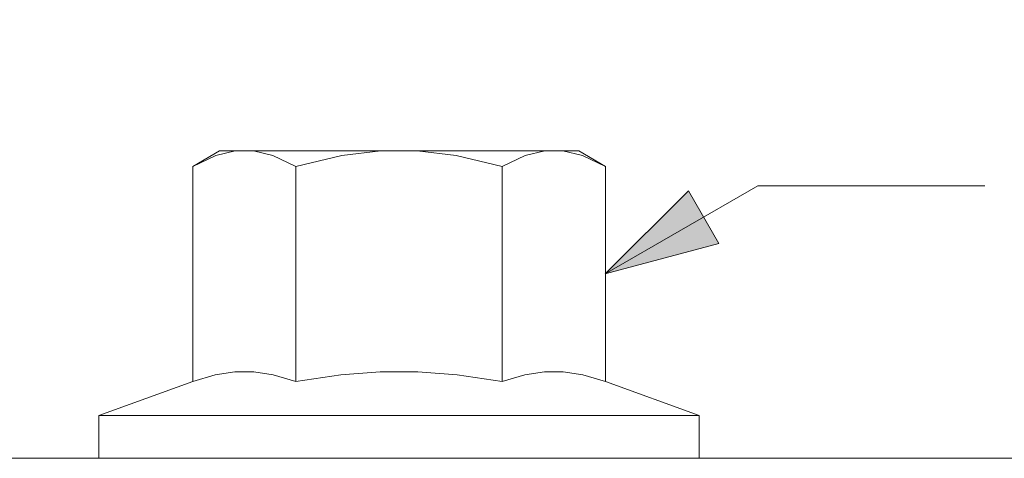
# Model space of a CAD drawing. Units: inches. Extents: x -6.8 to 6.8, y -4.5 to 4.5.
# Drawn here: x -1.2 to -0.4, y -1.9 to -1.6 of the extents above; entities that cross this region are included whole.
import ezdxf

# ---------------------------------------------------------------- set-up
doc = ezdxf.new("R2010")
doc.units = ezdxf.units.IN
doc.header["$LTSCALE"] = 0.375
doc.header["$MEASUREMENT"] = 0
for name, color, linetype, lineweight in [('Bolt', 7, 'Continuous', 13), ('G MINI', 7, 'Continuous', 5), ('Roof', 7, 'Continuous', 13)]:
    doc.layers.add(name, color=color, linetype=linetype, lineweight=lineweight)
doc.styles.add('Times New Roman', font='Times New Roman')

# ---------------------------------------------------------------- blocks, each defined once
blk = doc.blocks.new('Group-3-1')
at = {"layer": 'Bolt', "color": 7, "linetype": 'Continuous', "lineweight": 5}
for p, q in [((-1.3811, -2.2364), (-1.3516, -2.2194)), ((-1.3558, -2.2245), (-1.3342, -2.2194)), ((-1.3516, -2.2194), (-0.9559, -2.2194)), ((-1.3143, -2.2194), (-1.2928, -2.2245)), ((-1.2168, -2.2245), (-1.1737, -2.2194)), ((-1.1339, -2.2194), (-1.0908, -2.2245)), ((-1.0148, -2.2245), (-0.9933, -2.2194)), ((-0.9518, -2.2245), (-0.9734, -2.2194)), ((-0.9559, -2.2194), (-0.9265, -2.2364)), ((-1.3811, -2.2364), (-1.3558, -2.2245)), ((-1.2928, -2.2245), (-1.2674, -2.2364)), ((-1.2674, -2.2364), (-1.2168, -2.2245)), ((-1.0908, -2.2245), (-1.0401, -2.2364)), ((-1.0401, -2.2364), (-1.0148, -2.2245)), ((-0.9265, -2.2364), (-0.9518, -2.2245)), ((-1.3811, -2.4731), (-1.3811, -2.2364)), ((-1.2674, -2.2364), (-1.2674, -2.4731)), ((-1.0401, -2.4731), (-1.0401, -2.2364)), ((-0.9265, -2.4731), (-0.9265, -2.2364)), ((-1.4845, -2.5107), (-1.3811, -2.4731)), ((-1.3811, -2.4731), (-1.3563, -2.4657)), ((-1.3563, -2.4657), (-1.3346, -2.4624)), ((-1.3346, -2.4624), (-1.3139, -2.4624)), ((-1.3139, -2.4624), (-1.2923, -2.4657)), ((-1.2923, -2.4657), (-1.2674, -2.4731)), ((-1.2674, -2.4731), (-1.2178, -2.4657)), ((-1.2178, -2.4657), (-1.1745, -2.4624)), ((-1.1745, -2.4624), (-1.1331, -2.4624)), ((-1.1331, -2.4624), (-1.0898, -2.4657)), ((-1.0898, -2.4657), (-1.0401, -2.4731)), ((-1.0401, -2.4731), (-1.0153, -2.4657)), ((-1.0153, -2.4657), (-0.9937, -2.4624)), ((-0.9937, -2.4624), (-0.973, -2.4624)), ((-0.973, -2.4624), (-0.9513, -2.4657)), ((-0.9513, -2.4657), (-0.9265, -2.4731)), ((-0.9265, -2.4731), (-0.8231, -2.5107)), ((-1.4845, -2.5107), (-1.4845, -2.5577)), ((-0.8231, -2.5107), (-1.4845, -2.5107)), ((-0.8231, -2.5577), (-0.8231, -2.5107))]:
    blk.add_line(p, q, dxfattribs=at)
at = {"layer": 'Bolt', "color": 8, "linetype": 'Continuous', "lineweight": 5}
for p, q in [((-1.4845, -2.558), (-1.4845, -2.5577)), ((-0.8231, -2.558), (-0.8231, -2.5577))]:
    blk.add_line(p, q, dxfattribs=at)
at = {"layer": 'G MINI', "color": 7, "linetype": 'Continuous', "lineweight": 5}
blk.add_line((-2.0294, -2.5577), (-0.2794, -2.5577), dxfattribs=at)
blk = doc.blocks.new('Callout-1')
at = {"layer": 'Roof', "linetype": 'Continuous', "lineweight": 0}
blk.add_hatch(color=7, dxfattribs=at).paths.add_polyline_path([(0.069, 0.0335), (0.194, 0), (0.069, -0.0335)])
at = {"layer": 'Roof', "color": 7, "linetype": 'Continuous', "lineweight": 5}
for p, q in [((-0.2165, 0.125), (0, 0)), ((0, 0), (0.194, 0))]:
    blk.add_line(p, q, dxfattribs=at)
at = {"layer": 'Roof', "color": 7, "linetype": 'Continuous', "lineweight": 5, "flags": 128}
blk.add_lwpolyline([(0.069, 0.0335), (0.194, 0), (0.069, -0.0335)], close=True, dxfattribs=at)
at = {"layer": 'Roof', "color": 7, "insert": (-0.2744, 0.1184), "char_height": 0.0658, "width": 0.058611, "attachment_point": 1, "rotation": 150, "line_spacing_factor": 1.01476, "style": 'Times New Roman'}
blk.add_mtext('2', dxfattribs=at)

msp = doc.modelspace()

# ---------------------------------------------------------------- block references
at = {"layer": 'Roof', "color": 7, "xscale": 0.75, "yscale": 0.75, "zscale": 0.75, "rotation": 210}
msp.add_blockref('Callout-1', (-0.5689, -1.69334), dxfattribs=at)
at = {"layer": 'Roof', "color": 7, "xscale": 0.75, "yscale": 0.75, "zscale": 0.75}
msp.add_blockref('Group-3-1', (0, 0), dxfattribs=at)

doc.saveas('drawing.dxf')
